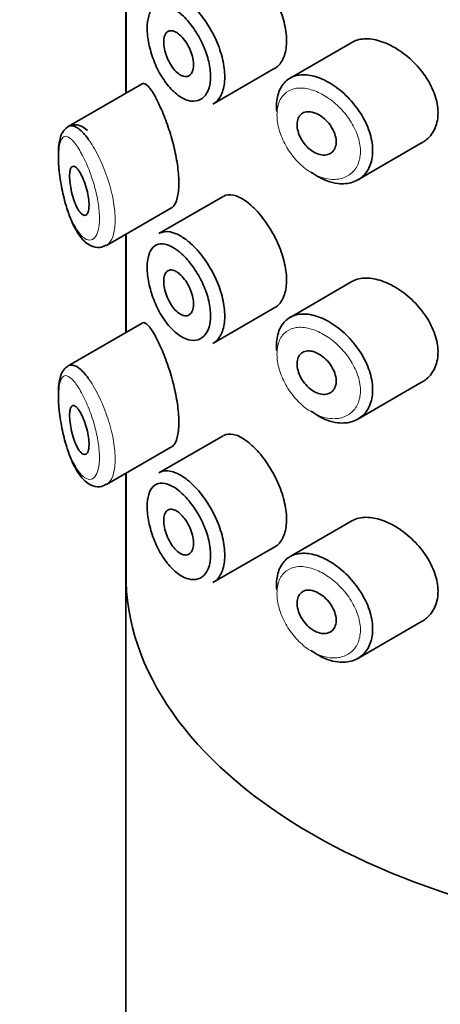
# Model space of a CAD drawing. Units: millimetres. Extents: x 0 to 2426, y 0 to 2764.
# Drawn here: x 434 to 442, y 974 to 995 of the extents above; entities that cross this region are included whole.
import ezdxf
from ezdxf import colors
from ezdxf.entities.mleader import LeaderData, LeaderLine
from ezdxf.math import Vec2, Vec3

# ---------------------------------------------------------------- set-up
doc = ezdxf.new("R2010")
doc.units = ezdxf.units.MM
doc.layers.add('DV5_Défaut', color=7, linetype='Continuous')
doc.layers.add('Défaut', color=7, linetype='Continuous')

# ---------------------------------------------------------------- blocks, each defined once
blk = doc.blocks.new('_DOT')
at = {"color": 0}
blk.add_line((0, 0), (-1, 0), dxfattribs=at)
at = {"color": 0, "const_width": 0.333}
blk.add_lwpolyline([(-0.1665, 0, 1), (0.1665, 0, 1)], format="xyb", close=True, dxfattribs=at)
blk = doc.blocks.new('SE4')
at = {"layer": 'DV5_Défaut', "color": 7, "linetype": 'Continuous', "lineweight": 35}
for p, q in [((435.977, 995.035), (435.977, 993.023)), ((435.98, 993.024), (435.98, 995.036)), ((435.98, 995.036), (435.98, 993.024)), ((440.609, 994.064), (439.34, 993.331)), ((437.761, 992.799), (439.031, 993.532)), ((436.31, 993.215), (434.79, 992.338)), ((440.731, 991.248), (442.052, 992.01)), ((437.973, 990.909), (436.653, 990.147)), ((435.579, 989.906), (436.914, 990.677)), ((435.977, 990.136), (435.977, 988.124)), ((435.98, 988.125), (435.98, 990.137)), ((435.98, 990.137), (435.98, 988.125)), ((440.609, 989.165), (439.34, 988.432)), ((437.761, 987.9), (439.031, 988.633)), ((436.31, 988.316), (434.79, 987.439)), ((440.731, 986.349), (442.052, 987.111)), ((437.973, 986.01), (436.653, 985.248)), ((435.579, 985.007), (436.914, 985.778)), ((435.977, 985.237), (435.977, 892.124)), ((435.98, 983.008), (435.98, 985.238)), ((435.98, 985.238), (435.98, 983.008)), ((440.609, 984.266), (439.34, 983.533)), ((437.761, 983.001), (439.031, 983.734)), ((440.731, 981.45), (442.052, 982.212))]:
    blk.add_line(p, q, dxfattribs=at)
blk.add_ellipse((448.977, 983.163), major_axis=(-13, 0), ratio=0.57735, start_param=0.020716, end_param=1.55008, dxfattribs=at)
blk.add_ellipse((448.977, 983.163), major_axis=(-13, 0), ratio=0.57735, start_param=0.020716, end_param=1.55008, dxfattribs=at)
for points, knots in [([(439.029, 993.531), (439.053, 993.545), (439.076, 993.562), (439.097, 993.582), (439.153, 993.634), (439.197, 993.708), (439.227, 993.797), (439.256, 993.886), (439.271, 993.992), (439.269, 994.107), (439.268, 994.222), (439.251, 994.348), (439.219, 994.476), (439.187, 994.604), (439.14, 994.737), (439.083, 994.864), (439.025, 994.991), (438.955, 995.116), (438.88, 995.228), (438.805, 995.341), (438.722, 995.445), (438.64, 995.531), (438.586, 995.587), (438.533, 995.636), (438.48, 995.678)], [0, 0, 0, 0, 0.053378, 0.053378, 0.053378, 0.196068, 0.196068, 0.196068, 0.338674, 0.338674, 0.338674, 0.481354, 0.481354, 0.481354, 0.624034, 0.624034, 0.624034, 0.766636, 0.766636, 0.766636, 0.90931, 0.90931, 0.90931, 1, 1, 1, 1]), ([(437.048, 994.691), (436.991, 994.736), (436.933, 994.772), (436.879, 994.797), (436.809, 994.828), (436.743, 994.842), (436.684, 994.837), (436.628, 994.832), (436.577, 994.809), (436.537, 994.769), (436.496, 994.729), (436.465, 994.672), (436.444, 994.602), (436.423, 994.531), (436.412, 994.445), (436.412, 994.35), (436.412, 994.254), (436.424, 994.147), (436.447, 994.037), (436.469, 993.926), (436.504, 993.809), (436.547, 993.697), (436.59, 993.584), (436.644, 993.473), (436.704, 993.373), (436.764, 993.274), (436.832, 993.183), (436.902, 993.108), (436.973, 993.033), (437.048, 992.972), (437.121, 992.93), (437.167, 992.904), (437.213, 992.885), (437.257, 992.873), (437.326, 992.855), (437.394, 992.855), (437.454, 992.874), (437.513, 992.893), (437.565, 992.931), (437.606, 992.985), (437.647, 993.039), (437.678, 993.11), (437.695, 993.192), (437.712, 993.274), (437.716, 993.37), (437.706, 993.471), (437.697, 993.573), (437.674, 993.682), (437.64, 993.791), (437.606, 993.9), (437.559, 994.012), (437.504, 994.116), (437.449, 994.222), (437.384, 994.324), (437.316, 994.414), (437.246, 994.504), (437.172, 994.585), (437.098, 994.65), (437.081, 994.664), (437.065, 994.678), (437.048, 994.691)], [0, 0, 0, 0, 0.042565, 0.042565, 0.042565, 0.097393, 0.097393, 0.097393, 0.150242, 0.150242, 0.150242, 0.202465, 0.202465, 0.202465, 0.25461, 0.25461, 0.25461, 0.307649, 0.307649, 0.307649, 0.361815, 0.361815, 0.361815, 0.416544, 0.416544, 0.416544, 0.471245, 0.471245, 0.471245, 0.526056, 0.526056, 0.526056, 0.559633, 0.559633, 0.559633, 0.613191, 0.613191, 0.613191, 0.666487, 0.666487, 0.666487, 0.719576, 0.719576, 0.719576, 0.772566, 0.772566, 0.772566, 0.825637, 0.825637, 0.825637, 0.879042, 0.879042, 0.879042, 0.933072, 0.933072, 0.933072, 0.987814, 0.987814, 0.987814, 1, 1, 1, 1]), ([(437.21, 994.923), (437.23, 994.908), (437.25, 994.892), (437.27, 994.875), (437.359, 994.8), (437.448, 994.706), (437.531, 994.599), (437.613, 994.494), (437.69, 994.374), (437.756, 994.25), (437.822, 994.126), (437.877, 993.994), (437.918, 993.865), (437.959, 993.736), (437.986, 993.606), (437.997, 993.486), (438.008, 993.365), (438.003, 993.251), (437.983, 993.153), (437.963, 993.055), (437.927, 992.97), (437.878, 992.905), (437.845, 992.86), (437.805, 992.824), (437.76, 992.798)], [0, 0, 0, 0, 0.032589, 0.032589, 0.032589, 0.179265, 0.179265, 0.179265, 0.324649, 0.324649, 0.324649, 0.469062, 0.469062, 0.469062, 0.613103, 0.613103, 0.613103, 0.757082, 0.757082, 0.757082, 0.901046, 0.901046, 0.901046, 1, 1, 1, 1]), ([(437.051, 994.24), (437.085, 994.214), (437.12, 994.18), (437.153, 994.141), (437.186, 994.101), (437.218, 994.055), (437.245, 994.006), (437.273, 993.957), (437.297, 993.905), (437.316, 993.852), (437.334, 993.8), (437.348, 993.747), (437.355, 993.697), (437.363, 993.647), (437.365, 993.599), (437.361, 993.557), (437.356, 993.514), (437.346, 993.477), (437.33, 993.447), (437.315, 993.418), (437.294, 993.395), (437.269, 993.381), (437.244, 993.367), (437.215, 993.361), (437.183, 993.365), (437.152, 993.368), (437.118, 993.381), (437.084, 993.402), (437.049, 993.422), (437.014, 993.452), (436.981, 993.488), (436.948, 993.524), (436.916, 993.568), (436.887, 993.615), (436.859, 993.662), (436.833, 993.715), (436.813, 993.768), (436.792, 993.821), (436.776, 993.875), (436.766, 993.928), (436.755, 993.979), (436.75, 994.029), (436.751, 994.075), (436.752, 994.119), (436.758, 994.16), (436.769, 994.193), (436.78, 994.226), (436.797, 994.253), (436.817, 994.272), (436.838, 994.29), (436.863, 994.301), (436.892, 994.302), (436.92, 994.304), (436.952, 994.296), (436.985, 994.281), (437.007, 994.271), (437.029, 994.257), (437.051, 994.24)], [0, 0, 0, 0, 0.054135, 0.054135, 0.054135, 0.10829, 0.10829, 0.10829, 0.162155, 0.162155, 0.162155, 0.21566, 0.21566, 0.21566, 0.26894, 0.26894, 0.26894, 0.322132, 0.322132, 0.322132, 0.375363, 0.375363, 0.375363, 0.428763, 0.428763, 0.428763, 0.482472, 0.482472, 0.482472, 0.536578, 0.536578, 0.536578, 0.591006, 0.591006, 0.591006, 0.645443, 0.645443, 0.645443, 0.699447, 0.699447, 0.699447, 0.752756, 0.752756, 0.752756, 0.805545, 0.805545, 0.805545, 0.858337, 0.858337, 0.858337, 0.911642, 0.911642, 0.911642, 0.965627, 0.965627, 0.965627, 1, 1, 1, 1]), ([(441.308, 994.045), (441.194, 994.093), (441.08, 994.123), (440.975, 994.133), (440.87, 994.142), (440.771, 994.131), (440.686, 994.1), (440.659, 994.09), (440.633, 994.078), (440.608, 994.063)], [0, 0, 0, 0, 0.4309738, 0.4309738, 0.4309738, 0.8621934, 0.8621934, 0.8621934, 1, 1, 1, 1]), ([(442.053, 992.011), (442.084, 992.029), (442.113, 992.049), (442.14, 992.072), (442.216, 992.135), (442.278, 992.219), (442.318, 992.316), (442.357, 992.41), (442.376, 992.519), (442.374, 992.634), (442.373, 992.746), (442.351, 992.865), (442.31, 992.983), (442.27, 993.102), (442.211, 993.221), (442.138, 993.334), (442.063, 993.449), (441.973, 993.559), (441.874, 993.657), (441.772, 993.757), (441.66, 993.847), (441.546, 993.92), (441.467, 993.969), (441.387, 994.012), (441.308, 994.045)], [0, 0, 0, 0, 0.051343, 0.051343, 0.051343, 0.196841, 0.196841, 0.196841, 0.338475, 0.338475, 0.338475, 0.476625, 0.476625, 0.476625, 0.614744, 0.614744, 0.614744, 0.756149, 0.756149, 0.756149, 0.901352, 0.901352, 0.901352, 1, 1, 1, 1]), ([(439.068, 992.648), (439.064, 992.695), (439.063, 992.741), (439.064, 992.784), (439.068, 992.897), (439.089, 993), (439.127, 993.087), (439.165, 993.173), (439.221, 993.246), (439.289, 993.298), (439.358, 993.35), (439.441, 993.383), (439.533, 993.395), (439.626, 993.407), (439.729, 993.398), (439.836, 993.37), (439.89, 993.356), (439.945, 993.336), (440.001, 993.312)], [0, 0, 0, 0, 0.079983, 0.079983, 0.079983, 0.284274, 0.284274, 0.284274, 0.488523, 0.488523, 0.488523, 0.692703, 0.692703, 0.692703, 0.897057, 0.897057, 0.897057, 1, 1, 1, 1]), ([(436.58, 992.948), (436.526, 993.046), (436.475, 993.122), (436.43, 993.168), (436.386, 993.214), (436.347, 993.233), (436.316, 993.218), (436.314, 993.217), (436.313, 993.217), (436.312, 993.216)], [0, 0, 0, 0, 0.489383, 0.489383, 0.489383, 0.97962, 0.97962, 0.97962, 1, 1, 1, 1]), ([(440.001, 993.312), (440.055, 993.288), (440.11, 993.259), (440.165, 993.227), (440.275, 993.16), (440.385, 993.075), (440.486, 992.979), (440.587, 992.881), (440.681, 992.769), (440.76, 992.651), (440.839, 992.533), (440.905, 992.406), (440.951, 992.281), (440.996, 992.157), (441.024, 992.032), (441.032, 991.914), (441.04, 991.799), (441.028, 991.689), (440.998, 991.593), (440.968, 991.497), (440.92, 991.413), (440.857, 991.346), (440.793, 991.279), (440.713, 991.229), (440.623, 991.2), (440.532, 991.17), (440.429, 991.161), (440.322, 991.174), (440.251, 991.182), (440.178, 991.2), (440.105, 991.227), (439.994, 991.267), (439.881, 991.33), (439.776, 991.409)], [0, 0, 0, 0, 0.048444, 0.048444, 0.048444, 0.147877, 0.147877, 0.147877, 0.24809, 0.24809, 0.24809, 0.348085, 0.348085, 0.348085, 0.446558, 0.446558, 0.446558, 0.543254, 0.543254, 0.543254, 0.639412, 0.639412, 0.639412, 0.736673, 0.736673, 0.736673, 0.835732, 0.835732, 0.835732, 0.900881, 0.900881, 0.900881, 1, 1, 1, 1]), ([(436.908, 990.674), (436.929, 990.686), (436.949, 990.704), (436.967, 990.73), (437, 990.778), (437.027, 990.851), (437.043, 990.943), (437.058, 991.029), (437.064, 991.134), (437.06, 991.248), (437.057, 991.359), (437.044, 991.483), (437.024, 991.608), (437.004, 991.734), (436.976, 991.865), (436.943, 991.992), (436.909, 992.124), (436.869, 992.254), (436.827, 992.374), (436.782, 992.502), (436.734, 992.622), (436.688, 992.726), (436.651, 992.809), (436.614, 992.884), (436.58, 992.948)], [0, 0, 0, 0, 0.075635, 0.075635, 0.075635, 0.218685, 0.218685, 0.218685, 0.35145, 0.35145, 0.35145, 0.479918, 0.479918, 0.479918, 0.608987, 0.608987, 0.608987, 0.743076, 0.743076, 0.743076, 0.886568, 0.886568, 0.886568, 1, 1, 1, 1]), ([(439.879, 992.607), (439.925, 992.588), (439.971, 992.559), (440.014, 992.525), (440.057, 992.492), (440.098, 992.451), (440.134, 992.407), (440.17, 992.362), (440.202, 992.314), (440.226, 992.264), (440.25, 992.215), (440.268, 992.164), (440.277, 992.115), (440.287, 992.067), (440.289, 992.019), (440.283, 991.976), (440.278, 991.934), (440.264, 991.895), (440.244, 991.863), (440.224, 991.831), (440.197, 991.805), (440.165, 991.787), (440.132, 991.768), (440.094, 991.757), (440.053, 991.755), (440.012, 991.753), (439.967, 991.76), (439.922, 991.774), (439.877, 991.789), (439.83, 991.813), (439.787, 991.843), (439.743, 991.873), (439.7, 991.911), (439.663, 991.954), (439.626, 991.996), (439.592, 992.043), (439.565, 992.092), (439.539, 992.141), (439.517, 992.192), (439.504, 992.242), (439.49, 992.292), (439.483, 992.341), (439.484, 992.387), (439.485, 992.432), (439.493, 992.474), (439.508, 992.509), (439.523, 992.545), (439.545, 992.575), (439.573, 992.597), (439.601, 992.619), (439.635, 992.634), (439.672, 992.641), (439.71, 992.647), (439.752, 992.645), (439.796, 992.636), (439.823, 992.629), (439.851, 992.62), (439.879, 992.607)], [0, 0, 0, 0, 0.05445, 0.05445, 0.05445, 0.108906, 0.108906, 0.108906, 0.16325, 0.16325, 0.16325, 0.217041, 0.217041, 0.217041, 0.270141, 0.270141, 0.270141, 0.322866, 0.322866, 0.322866, 0.375778, 0.375778, 0.375778, 0.429304, 0.429304, 0.429304, 0.483472, 0.483472, 0.483472, 0.537947, 0.537947, 0.537947, 0.592305, 0.592305, 0.592305, 0.646293, 0.646293, 0.646293, 0.699896, 0.699896, 0.699896, 0.753228, 0.753228, 0.753228, 0.806432, 0.806432, 0.806432, 0.859636, 0.859636, 0.859636, 0.912968, 0.912968, 0.912968, 0.966568, 0.966568, 0.966568, 1, 1, 1, 1]), ([(435.187, 992.26), (435.129, 992.311), (435.047, 992.375), (434.848, 992.381), (434.714, 992.29), (434.635, 992.149), (434.592, 991.952), (434.587, 991.637), (434.609, 991.351), (434.636, 991.221), (434.636, 991.22)], [0, 0, 0, 0, 0.162369, 0.26359, 0.370113, 0.469744, 0.624114, 0.808343, 0.998813, 1, 1, 1, 1]), ([(434.794, 992.339), (434.812, 992.35), (434.832, 992.356), (434.853, 992.356), (434.899, 992.358), (434.952, 992.337), (435.009, 992.294), (435.07, 992.248), (435.137, 992.177), (435.204, 992.084)], [0, 0, 0, 0, 0.178106, 0.178106, 0.178106, 0.571573, 0.571573, 0.571573, 1, 1, 1, 1]), ([(435.013, 991.431), (435.037, 991.396), (435.061, 991.352), (435.084, 991.302), (435.107, 991.252), (435.13, 991.194), (435.149, 991.134), (435.168, 991.077), (435.184, 991.015), (435.196, 990.955), (435.207, 990.9), (435.214, 990.845), (435.218, 990.795), (435.221, 990.747), (435.221, 990.703), (435.217, 990.666), (435.213, 990.629), (435.205, 990.598), (435.195, 990.575), (435.184, 990.552), (435.171, 990.536), (435.155, 990.528), (435.139, 990.519), (435.12, 990.52), (435.101, 990.529), (435.08, 990.538), (435.058, 990.557), (435.035, 990.585), (435.012, 990.614), (434.988, 990.652), (434.965, 990.698), (434.942, 990.745), (434.92, 990.801), (434.901, 990.861), (434.882, 990.919), (434.865, 990.983), (434.852, 991.046), (434.84, 991.105), (434.832, 991.164), (434.827, 991.219), (434.822, 991.269), (434.821, 991.316), (434.822, 991.357), (434.824, 991.395), (434.829, 991.429), (434.836, 991.455), (434.843, 991.481), (434.853, 991.5), (434.865, 991.512), (434.878, 991.525), (434.893, 991.529), (434.91, 991.526), (434.928, 991.522), (434.948, 991.508), (434.97, 991.486), (434.984, 991.471), (434.998, 991.453), (435.013, 991.431)], [0, 0, 0, 0, 0.059515, 0.059515, 0.059515, 0.119219, 0.119219, 0.119219, 0.175762, 0.175762, 0.175762, 0.227805, 0.227805, 0.227805, 0.27664, 0.27664, 0.27664, 0.324401, 0.324401, 0.324401, 0.373178, 0.373178, 0.373178, 0.424681, 0.424681, 0.424681, 0.479997, 0.479997, 0.479997, 0.539117, 0.539117, 0.539117, 0.600288, 0.600288, 0.600288, 0.659949, 0.659949, 0.659949, 0.714588, 0.714588, 0.714588, 0.763723, 0.763723, 0.763723, 0.8101, 0.8101, 0.8101, 0.857244, 0.857244, 0.857244, 0.907879, 0.907879, 0.907879, 0.963344, 0.963344, 0.963344, 1, 1, 1, 1]), ([(434.636, 991.22), (434.663, 991.074), (434.715, 990.808), (434.855, 990.389), (435.029, 990.078), (435.216, 989.898), (435.429, 989.84), (435.527, 989.889), (435.574, 989.913)], [0, 0, 0, 0, 0.175333, 0.372907, 0.602429, 0.780905, 0.910566, 1, 1, 1, 1]), ([(438.48, 990.779), (438.395, 990.846), (438.311, 990.894), (438.234, 990.92), (438.158, 990.946), (438.087, 990.951), (438.026, 990.932), (438.008, 990.927), (437.991, 990.919), (437.975, 990.91)], [0, 0, 0, 0, 0.435773, 0.435773, 0.435773, 0.871407, 0.871407, 0.871407, 1, 1, 1, 1]), ([(439.029, 988.632), (439.053, 988.646), (439.076, 988.663), (439.097, 988.683), (439.153, 988.735), (439.197, 988.809), (439.227, 988.898), (439.256, 988.987), (439.271, 989.093), (439.269, 989.208), (439.268, 989.323), (439.251, 989.449), (439.219, 989.577), (439.187, 989.705), (439.14, 989.838), (439.083, 989.965), (439.025, 990.092), (438.955, 990.217), (438.88, 990.329), (438.805, 990.442), (438.722, 990.546), (438.64, 990.632), (438.586, 990.688), (438.533, 990.737), (438.48, 990.779)], [0, 0, 0, 0, 0.053378, 0.053378, 0.053378, 0.196068, 0.196068, 0.196068, 0.338674, 0.338674, 0.338674, 0.481354, 0.481354, 0.481354, 0.624034, 0.624034, 0.624034, 0.766636, 0.766636, 0.766636, 0.90931, 0.90931, 0.90931, 1, 1, 1, 1]), ([(436.654, 990.147), (436.689, 990.168), (436.729, 990.181), (436.771, 990.186), (436.842, 990.194), (436.922, 990.179), (437.006, 990.144), (437.072, 990.117), (437.141, 990.076), (437.21, 990.024)], [0, 0, 0, 0, 0.252354, 0.252354, 0.252354, 0.672259, 0.672259, 0.672259, 1, 1, 1, 1]), ([(437.21, 990.024), (437.23, 990.009), (437.25, 989.993), (437.27, 989.976), (437.359, 989.901), (437.448, 989.807), (437.531, 989.7), (437.613, 989.595), (437.69, 989.475), (437.756, 989.351), (437.822, 989.227), (437.877, 989.095), (437.918, 988.966), (437.959, 988.837), (437.986, 988.707), (437.997, 988.587), (438.008, 988.466), (438.003, 988.352), (437.983, 988.254), (437.963, 988.156), (437.927, 988.071), (437.878, 988.006), (437.845, 987.961), (437.805, 987.925), (437.76, 987.899)], [0, 0, 0, 0, 0.032589, 0.032589, 0.032589, 0.179265, 0.179265, 0.179265, 0.324649, 0.324649, 0.324649, 0.469062, 0.469062, 0.469062, 0.613103, 0.613103, 0.613103, 0.757082, 0.757082, 0.757082, 0.901046, 0.901046, 0.901046, 1, 1, 1, 1]), ([(437.048, 989.792), (436.991, 989.837), (436.933, 989.873), (436.879, 989.898), (436.809, 989.929), (436.743, 989.943), (436.684, 989.938), (436.628, 989.933), (436.577, 989.91), (436.537, 989.87), (436.496, 989.83), (436.465, 989.773), (436.444, 989.703), (436.423, 989.632), (436.412, 989.546), (436.412, 989.451), (436.412, 989.355), (436.424, 989.248), (436.447, 989.138), (436.469, 989.027), (436.504, 988.91), (436.547, 988.798), (436.59, 988.685), (436.644, 988.574), (436.704, 988.474), (436.764, 988.375), (436.832, 988.284), (436.902, 988.209), (436.973, 988.134), (437.048, 988.073), (437.121, 988.031), (437.167, 988.005), (437.213, 987.986), (437.257, 987.974), (437.326, 987.956), (437.394, 987.956), (437.454, 987.975), (437.513, 987.994), (437.565, 988.032), (437.606, 988.086), (437.647, 988.14), (437.678, 988.211), (437.695, 988.293), (437.712, 988.375), (437.716, 988.471), (437.706, 988.572), (437.697, 988.674), (437.674, 988.783), (437.64, 988.892), (437.606, 989.001), (437.559, 989.113), (437.504, 989.217), (437.449, 989.323), (437.384, 989.425), (437.316, 989.515), (437.246, 989.605), (437.172, 989.686), (437.098, 989.751), (437.081, 989.765), (437.065, 989.779), (437.048, 989.792)], [0, 0, 0, 0, 0.042565, 0.042565, 0.042565, 0.097393, 0.097393, 0.097393, 0.150242, 0.150242, 0.150242, 0.202465, 0.202465, 0.202465, 0.25461, 0.25461, 0.25461, 0.307649, 0.307649, 0.307649, 0.361815, 0.361815, 0.361815, 0.416544, 0.416544, 0.416544, 0.471245, 0.471245, 0.471245, 0.526056, 0.526056, 0.526056, 0.559633, 0.559633, 0.559633, 0.613191, 0.613191, 0.613191, 0.666487, 0.666487, 0.666487, 0.719576, 0.719576, 0.719576, 0.772566, 0.772566, 0.772566, 0.825637, 0.825637, 0.825637, 0.879042, 0.879042, 0.879042, 0.933072, 0.933072, 0.933072, 0.987814, 0.987814, 0.987814, 1, 1, 1, 1]), ([(437.051, 989.341), (437.085, 989.315), (437.12, 989.281), (437.153, 989.242), (437.186, 989.202), (437.218, 989.156), (437.245, 989.107), (437.273, 989.058), (437.297, 989.006), (437.316, 988.953), (437.334, 988.901), (437.348, 988.848), (437.355, 988.798), (437.363, 988.748), (437.365, 988.7), (437.361, 988.658), (437.356, 988.616), (437.346, 988.578), (437.33, 988.548), (437.315, 988.519), (437.294, 988.496), (437.269, 988.482), (437.244, 988.468), (437.215, 988.462), (437.183, 988.466), (437.152, 988.469), (437.118, 988.482), (437.084, 988.503), (437.049, 988.523), (437.014, 988.553), (436.981, 988.589), (436.948, 988.625), (436.916, 988.669), (436.887, 988.716), (436.859, 988.763), (436.833, 988.816), (436.813, 988.869), (436.792, 988.922), (436.776, 988.976), (436.766, 989.029), (436.755, 989.08), (436.75, 989.13), (436.751, 989.176), (436.752, 989.22), (436.758, 989.261), (436.769, 989.294), (436.78, 989.327), (436.797, 989.354), (436.817, 989.373), (436.838, 989.391), (436.863, 989.402), (436.892, 989.403), (436.92, 989.405), (436.952, 989.397), (436.985, 989.382), (437.007, 989.372), (437.029, 989.358), (437.051, 989.341)], [0, 0, 0, 0, 0.054135, 0.054135, 0.054135, 0.10829, 0.10829, 0.10829, 0.162155, 0.162155, 0.162155, 0.21566, 0.21566, 0.21566, 0.26894, 0.26894, 0.26894, 0.322132, 0.322132, 0.322132, 0.375363, 0.375363, 0.375363, 0.428763, 0.428763, 0.428763, 0.482472, 0.482472, 0.482472, 0.536578, 0.536578, 0.536578, 0.591006, 0.591006, 0.591006, 0.645443, 0.645443, 0.645443, 0.699447, 0.699447, 0.699447, 0.752756, 0.752756, 0.752756, 0.805545, 0.805545, 0.805545, 0.858337, 0.858337, 0.858337, 0.911642, 0.911642, 0.911642, 0.965627, 0.965627, 0.965627, 1, 1, 1, 1]), ([(441.308, 989.146), (441.194, 989.194), (441.08, 989.224), (440.975, 989.234), (440.87, 989.243), (440.771, 989.232), (440.686, 989.201), (440.659, 989.191), (440.633, 989.179), (440.608, 989.164)], [0, 0, 0, 0, 0.4309738, 0.4309738, 0.4309738, 0.8621934, 0.8621934, 0.8621934, 1, 1, 1, 1]), ([(442.053, 987.112), (442.084, 987.13), (442.113, 987.15), (442.14, 987.173), (442.216, 987.236), (442.278, 987.32), (442.318, 987.417), (442.357, 987.511), (442.376, 987.62), (442.374, 987.735), (442.373, 987.847), (442.351, 987.966), (442.31, 988.085), (442.27, 988.203), (442.211, 988.322), (442.138, 988.435), (442.063, 988.55), (441.973, 988.66), (441.874, 988.758), (441.772, 988.858), (441.66, 988.948), (441.546, 989.021), (441.467, 989.07), (441.387, 989.113), (441.308, 989.146)], [0, 0, 0, 0, 0.051343, 0.051343, 0.051343, 0.196841, 0.196841, 0.196841, 0.338475, 0.338475, 0.338475, 0.476625, 0.476625, 0.476625, 0.614744, 0.614744, 0.614744, 0.756149, 0.756149, 0.756149, 0.901352, 0.901352, 0.901352, 1, 1, 1, 1]), ([(439.068, 987.749), (439.064, 987.796), (439.063, 987.842), (439.064, 987.886), (439.068, 987.998), (439.089, 988.101), (439.127, 988.188), (439.165, 988.274), (439.221, 988.347), (439.289, 988.399), (439.358, 988.451), (439.441, 988.484), (439.533, 988.496), (439.626, 988.508), (439.729, 988.5), (439.836, 988.471), (439.89, 988.457), (439.945, 988.437), (440.001, 988.413)], [0, 0, 0, 0, 0.079983, 0.079983, 0.079983, 0.284274, 0.284274, 0.284274, 0.488523, 0.488523, 0.488523, 0.692703, 0.692703, 0.692703, 0.897057, 0.897057, 0.897057, 1, 1, 1, 1]), ([(440.001, 988.413), (440.055, 988.389), (440.11, 988.36), (440.165, 988.328), (440.275, 988.261), (440.385, 988.176), (440.486, 988.08), (440.587, 987.982), (440.681, 987.87), (440.76, 987.752), (440.839, 987.634), (440.905, 987.507), (440.951, 987.382), (440.996, 987.258), (441.024, 987.133), (441.032, 987.015), (441.04, 986.9), (441.028, 986.79), (440.998, 986.694), (440.968, 986.598), (440.92, 986.514), (440.857, 986.447), (440.793, 986.38), (440.713, 986.33), (440.623, 986.301), (440.532, 986.271), (440.429, 986.262), (440.322, 986.275), (440.251, 986.283), (440.178, 986.301), (440.105, 986.328), (439.994, 986.369), (439.881, 986.431), (439.776, 986.51)], [0, 0, 0, 0, 0.048444, 0.048444, 0.048444, 0.147877, 0.147877, 0.147877, 0.24809, 0.24809, 0.24809, 0.348085, 0.348085, 0.348085, 0.446558, 0.446558, 0.446558, 0.543254, 0.543254, 0.543254, 0.639412, 0.639412, 0.639412, 0.736673, 0.736673, 0.736673, 0.835732, 0.835732, 0.835732, 0.900881, 0.900881, 0.900881, 1, 1, 1, 1]), ([(436.58, 988.049), (436.526, 988.147), (436.475, 988.223), (436.43, 988.269), (436.386, 988.315), (436.347, 988.334), (436.316, 988.319), (436.314, 988.318), (436.313, 988.318), (436.312, 988.317)], [0, 0, 0, 0, 0.489383, 0.489383, 0.489383, 0.97962, 0.97962, 0.97962, 1, 1, 1, 1]), ([(436.908, 985.775), (436.929, 985.787), (436.949, 985.805), (436.967, 985.831), (437, 985.879), (437.027, 985.952), (437.043, 986.044), (437.058, 986.13), (437.064, 986.235), (437.06, 986.349), (437.057, 986.46), (437.044, 986.584), (437.024, 986.709), (437.004, 986.835), (436.976, 986.966), (436.943, 987.093), (436.909, 987.225), (436.869, 987.355), (436.827, 987.475), (436.782, 987.603), (436.734, 987.723), (436.688, 987.828), (436.651, 987.91), (436.614, 987.985), (436.58, 988.049)], [0, 0, 0, 0, 0.075635, 0.075635, 0.075635, 0.218685, 0.218685, 0.218685, 0.35145, 0.35145, 0.35145, 0.479918, 0.479918, 0.479918, 0.608987, 0.608987, 0.608987, 0.743076, 0.743076, 0.743076, 0.886568, 0.886568, 0.886568, 1, 1, 1, 1]), ([(439.879, 987.708), (439.925, 987.689), (439.971, 987.66), (440.014, 987.626), (440.057, 987.593), (440.098, 987.552), (440.134, 987.508), (440.17, 987.463), (440.202, 987.415), (440.226, 987.365), (440.25, 987.316), (440.268, 987.265), (440.277, 987.216), (440.287, 987.168), (440.289, 987.12), (440.283, 987.077), (440.278, 987.035), (440.264, 986.996), (440.244, 986.964), (440.224, 986.932), (440.197, 986.906), (440.165, 986.888), (440.132, 986.869), (440.094, 986.859), (440.053, 986.856), (440.012, 986.854), (439.967, 986.861), (439.922, 986.876), (439.877, 986.89), (439.83, 986.914), (439.787, 986.944), (439.743, 986.974), (439.7, 987.012), (439.663, 987.055), (439.626, 987.097), (439.592, 987.144), (439.565, 987.193), (439.539, 987.242), (439.517, 987.293), (439.504, 987.343), (439.49, 987.393), (439.483, 987.442), (439.484, 987.488), (439.485, 987.533), (439.493, 987.575), (439.508, 987.61), (439.523, 987.646), (439.545, 987.676), (439.573, 987.698), (439.601, 987.72), (439.635, 987.735), (439.672, 987.742), (439.71, 987.748), (439.752, 987.746), (439.796, 987.737), (439.823, 987.73), (439.851, 987.721), (439.879, 987.708)], [0, 0, 0, 0, 0.05445, 0.05445, 0.05445, 0.108906, 0.108906, 0.108906, 0.16325, 0.16325, 0.16325, 0.217041, 0.217041, 0.217041, 0.270141, 0.270141, 0.270141, 0.322866, 0.322866, 0.322866, 0.375778, 0.375778, 0.375778, 0.429304, 0.429304, 0.429304, 0.483472, 0.483472, 0.483472, 0.537947, 0.537947, 0.537947, 0.592305, 0.592305, 0.592305, 0.646293, 0.646293, 0.646293, 0.699896, 0.699896, 0.699896, 0.753228, 0.753228, 0.753228, 0.806432, 0.806432, 0.806432, 0.859636, 0.859636, 0.859636, 0.912968, 0.912968, 0.912968, 0.966568, 0.966568, 0.966568, 1, 1, 1, 1]), ([(434.795, 987.441), (434.768, 987.425), (434.705, 987.374), (434.635, 987.25), (434.592, 987.053), (434.587, 986.738), (434.609, 986.452), (434.636, 986.322), (434.636, 986.321)], [0, 0, 0, 0, 0.089876, 0.233833, 0.456882, 0.723075, 0.998285, 1, 1, 1, 1]), ([(434.794, 987.44), (434.812, 987.451), (434.832, 987.457), (434.853, 987.457), (434.899, 987.459), (434.952, 987.438), (435.009, 987.395), (435.07, 987.349), (435.137, 987.278), (435.204, 987.186)], [0, 0, 0, 0, 0.178106, 0.178106, 0.178106, 0.571573, 0.571573, 0.571573, 1, 1, 1, 1]), ([(435.013, 986.532), (435.037, 986.497), (435.061, 986.453), (435.084, 986.403), (435.107, 986.353), (435.13, 986.295), (435.149, 986.235), (435.168, 986.178), (435.184, 986.116), (435.196, 986.056), (435.207, 986.001), (435.214, 985.946), (435.218, 985.896), (435.221, 985.848), (435.221, 985.804), (435.217, 985.767), (435.213, 985.73), (435.205, 985.7), (435.195, 985.676), (435.184, 985.653), (435.171, 985.637), (435.155, 985.629), (435.139, 985.62), (435.12, 985.621), (435.101, 985.63), (435.08, 985.639), (435.058, 985.658), (435.035, 985.686), (435.012, 985.715), (434.988, 985.754), (434.965, 985.799), (434.942, 985.846), (434.92, 985.902), (434.901, 985.962), (434.882, 986.02), (434.865, 986.084), (434.852, 986.147), (434.84, 986.206), (434.832, 986.265), (434.827, 986.32), (434.822, 986.37), (434.821, 986.417), (434.822, 986.458), (434.824, 986.496), (434.829, 986.53), (434.836, 986.556), (434.843, 986.582), (434.853, 986.601), (434.865, 986.613), (434.878, 986.626), (434.893, 986.63), (434.91, 986.627), (434.928, 986.623), (434.948, 986.609), (434.97, 986.587), (434.984, 986.572), (434.998, 986.554), (435.013, 986.532)], [0, 0, 0, 0, 0.059515, 0.059515, 0.059515, 0.119219, 0.119219, 0.119219, 0.175762, 0.175762, 0.175762, 0.227805, 0.227805, 0.227805, 0.27664, 0.27664, 0.27664, 0.324401, 0.324401, 0.324401, 0.373178, 0.373178, 0.373178, 0.424681, 0.424681, 0.424681, 0.479997, 0.479997, 0.479997, 0.539117, 0.539117, 0.539117, 0.600288, 0.600288, 0.600288, 0.659949, 0.659949, 0.659949, 0.714588, 0.714588, 0.714588, 0.763723, 0.763723, 0.763723, 0.8101, 0.8101, 0.8101, 0.857244, 0.857244, 0.857244, 0.907879, 0.907879, 0.907879, 0.963344, 0.963344, 0.963344, 1, 1, 1, 1]), ([(434.636, 986.321), (434.663, 986.175), (434.715, 985.909), (434.855, 985.49), (435.029, 985.179), (435.216, 984.999), (435.429, 984.941), (435.527, 984.99), (435.574, 985.014)], [0, 0, 0, 0, 0.175333, 0.372907, 0.602429, 0.780905, 0.910566, 1, 1, 1, 1]), ([(438.48, 985.88), (438.395, 985.947), (438.311, 985.995), (438.234, 986.021), (438.158, 986.047), (438.087, 986.052), (438.026, 986.033), (438.008, 986.028), (437.991, 986.02), (437.975, 986.011)], [0, 0, 0, 0, 0.435773, 0.435773, 0.435773, 0.871407, 0.871407, 0.871407, 1, 1, 1, 1]), ([(439.029, 983.733), (439.053, 983.747), (439.076, 983.764), (439.097, 983.784), (439.153, 983.836), (439.197, 983.91), (439.227, 983.999), (439.256, 984.088), (439.271, 984.194), (439.269, 984.309), (439.268, 984.424), (439.251, 984.55), (439.219, 984.678), (439.187, 984.806), (439.14, 984.939), (439.083, 985.066), (439.025, 985.193), (438.955, 985.318), (438.88, 985.43), (438.805, 985.543), (438.722, 985.647), (438.64, 985.733), (438.586, 985.789), (438.533, 985.838), (438.48, 985.88)], [0, 0, 0, 0, 0.053378, 0.053378, 0.053378, 0.196068, 0.196068, 0.196068, 0.338674, 0.338674, 0.338674, 0.481354, 0.481354, 0.481354, 0.624034, 0.624034, 0.624034, 0.766636, 0.766636, 0.766636, 0.90931, 0.90931, 0.90931, 1, 1, 1, 1]), ([(436.654, 985.248), (436.689, 985.269), (436.729, 985.282), (436.771, 985.287), (436.842, 985.295), (436.922, 985.28), (437.006, 985.245), (437.072, 985.218), (437.141, 985.177), (437.21, 985.125)], [0, 0, 0, 0, 0.252354, 0.252354, 0.252354, 0.672259, 0.672259, 0.672259, 1, 1, 1, 1]), ([(437.21, 985.125), (437.23, 985.11), (437.25, 985.094), (437.27, 985.077), (437.359, 985.002), (437.448, 984.908), (437.531, 984.801), (437.613, 984.696), (437.69, 984.576), (437.756, 984.452), (437.822, 984.328), (437.877, 984.196), (437.918, 984.067), (437.959, 983.938), (437.986, 983.808), (437.997, 983.688), (438.008, 983.567), (438.003, 983.453), (437.983, 983.355), (437.963, 983.257), (437.927, 983.172), (437.878, 983.107), (437.845, 983.062), (437.805, 983.026), (437.76, 983)], [0, 0, 0, 0, 0.032589, 0.032589, 0.032589, 0.179265, 0.179265, 0.179265, 0.324649, 0.324649, 0.324649, 0.469062, 0.469062, 0.469062, 0.613103, 0.613103, 0.613103, 0.757082, 0.757082, 0.757082, 0.901046, 0.901046, 0.901046, 1, 1, 1, 1]), ([(437.048, 984.893), (436.991, 984.938), (436.933, 984.974), (436.879, 984.999), (436.809, 985.03), (436.743, 985.044), (436.684, 985.039), (436.628, 985.034), (436.577, 985.011), (436.537, 984.971), (436.496, 984.931), (436.465, 984.874), (436.444, 984.804), (436.423, 984.733), (436.412, 984.647), (436.412, 984.553), (436.412, 984.456), (436.424, 984.349), (436.447, 984.239), (436.469, 984.128), (436.504, 984.011), (436.547, 983.899), (436.59, 983.786), (436.644, 983.675), (436.704, 983.575), (436.764, 983.476), (436.832, 983.385), (436.902, 983.31), (436.973, 983.235), (437.048, 983.174), (437.121, 983.132), (437.167, 983.106), (437.213, 983.087), (437.257, 983.075), (437.326, 983.057), (437.394, 983.057), (437.454, 983.076), (437.513, 983.095), (437.565, 983.133), (437.606, 983.187), (437.647, 983.241), (437.678, 983.312), (437.695, 983.394), (437.712, 983.476), (437.716, 983.572), (437.706, 983.673), (437.697, 983.775), (437.674, 983.884), (437.64, 983.993), (437.606, 984.102), (437.559, 984.214), (437.504, 984.318), (437.449, 984.424), (437.384, 984.526), (437.316, 984.616), (437.246, 984.706), (437.172, 984.787), (437.098, 984.852), (437.081, 984.867), (437.065, 984.88), (437.048, 984.893)], [0, 0, 0, 0, 0.042565, 0.042565, 0.042565, 0.097393, 0.097393, 0.097393, 0.150242, 0.150242, 0.150242, 0.202465, 0.202465, 0.202465, 0.25461, 0.25461, 0.25461, 0.307649, 0.307649, 0.307649, 0.361815, 0.361815, 0.361815, 0.416544, 0.416544, 0.416544, 0.471245, 0.471245, 0.471245, 0.526056, 0.526056, 0.526056, 0.559633, 0.559633, 0.559633, 0.613191, 0.613191, 0.613191, 0.666487, 0.666487, 0.666487, 0.719576, 0.719576, 0.719576, 0.772566, 0.772566, 0.772566, 0.825637, 0.825637, 0.825637, 0.879042, 0.879042, 0.879042, 0.933072, 0.933072, 0.933072, 0.987814, 0.987814, 0.987814, 1, 1, 1, 1]), ([(437.051, 984.443), (437.085, 984.416), (437.12, 984.382), (437.153, 984.343), (437.186, 984.303), (437.218, 984.257), (437.245, 984.208), (437.273, 984.159), (437.297, 984.107), (437.316, 984.054), (437.334, 984.002), (437.348, 983.949), (437.355, 983.899), (437.363, 983.849), (437.365, 983.801), (437.361, 983.759), (437.356, 983.717), (437.346, 983.679), (437.33, 983.649), (437.315, 983.62), (437.294, 983.597), (437.269, 983.583), (437.244, 983.569), (437.215, 983.563), (437.183, 983.567), (437.152, 983.57), (437.118, 983.583), (437.084, 983.604), (437.049, 983.624), (437.014, 983.654), (436.981, 983.69), (436.948, 983.726), (436.916, 983.77), (436.887, 983.817), (436.859, 983.864), (436.833, 983.917), (436.813, 983.97), (436.792, 984.023), (436.776, 984.077), (436.766, 984.13), (436.755, 984.181), (436.75, 984.232), (436.751, 984.277), (436.752, 984.321), (436.758, 984.362), (436.769, 984.395), (436.78, 984.428), (436.797, 984.455), (436.817, 984.474), (436.838, 984.492), (436.863, 984.503), (436.892, 984.504), (436.92, 984.506), (436.952, 984.499), (436.985, 984.483), (437.007, 984.473), (437.029, 984.459), (437.051, 984.443)], [0, 0, 0, 0, 0.054135, 0.054135, 0.054135, 0.10829, 0.10829, 0.10829, 0.162155, 0.162155, 0.162155, 0.21566, 0.21566, 0.21566, 0.26894, 0.26894, 0.26894, 0.322132, 0.322132, 0.322132, 0.375363, 0.375363, 0.375363, 0.428763, 0.428763, 0.428763, 0.482472, 0.482472, 0.482472, 0.536578, 0.536578, 0.536578, 0.591006, 0.591006, 0.591006, 0.645443, 0.645443, 0.645443, 0.699447, 0.699447, 0.699447, 0.752756, 0.752756, 0.752756, 0.805545, 0.805545, 0.805545, 0.858337, 0.858337, 0.858337, 0.911642, 0.911642, 0.911642, 0.965627, 0.965627, 0.965627, 1, 1, 1, 1]), ([(441.308, 984.247), (441.194, 984.295), (441.08, 984.325), (440.975, 984.335), (440.87, 984.344), (440.771, 984.333), (440.686, 984.302), (440.659, 984.292), (440.633, 984.28), (440.608, 984.265)], [0, 0, 0, 0, 0.4309738, 0.4309738, 0.4309738, 0.8621934, 0.8621934, 0.8621934, 1, 1, 1, 1]), ([(442.053, 982.213), (442.084, 982.231), (442.113, 982.251), (442.14, 982.274), (442.216, 982.337), (442.278, 982.421), (442.318, 982.518), (442.357, 982.612), (442.376, 982.721), (442.374, 982.836), (442.373, 982.948), (442.351, 983.067), (442.31, 983.186), (442.27, 983.304), (442.211, 983.423), (442.138, 983.536), (442.063, 983.651), (441.973, 983.761), (441.874, 983.859), (441.772, 983.959), (441.66, 984.049), (441.546, 984.122), (441.467, 984.171), (441.387, 984.214), (441.308, 984.247)], [0, 0, 0, 0, 0.051343, 0.051343, 0.051343, 0.196841, 0.196841, 0.196841, 0.338475, 0.338475, 0.338475, 0.476625, 0.476625, 0.476625, 0.614744, 0.614744, 0.614744, 0.756149, 0.756149, 0.756149, 0.901352, 0.901352, 0.901352, 1, 1, 1, 1]), ([(439.068, 982.85), (439.064, 982.897), (439.063, 982.943), (439.064, 982.987), (439.068, 983.099), (439.089, 983.202), (439.127, 983.289), (439.165, 983.375), (439.221, 983.448), (439.289, 983.5), (439.358, 983.552), (439.441, 983.585), (439.533, 983.597), (439.626, 983.609), (439.729, 983.601), (439.836, 983.572), (439.89, 983.558), (439.945, 983.538), (440.001, 983.514)], [0, 0, 0, 0, 0.079983, 0.079983, 0.079983, 0.284274, 0.284274, 0.284274, 0.488523, 0.488523, 0.488523, 0.692703, 0.692703, 0.692703, 0.897057, 0.897057, 0.897057, 1, 1, 1, 1]), ([(440.001, 983.514), (440.055, 983.49), (440.11, 983.461), (440.165, 983.429), (440.275, 983.362), (440.385, 983.277), (440.486, 983.181), (440.587, 983.083), (440.681, 982.971), (440.76, 982.853), (440.839, 982.735), (440.905, 982.608), (440.951, 982.483), (440.996, 982.359), (441.024, 982.234), (441.032, 982.116), (441.04, 982.001), (441.028, 981.891), (440.998, 981.795), (440.968, 981.699), (440.92, 981.615), (440.857, 981.548), (440.793, 981.481), (440.713, 981.431), (440.623, 981.402), (440.532, 981.372), (440.429, 981.363), (440.322, 981.376), (440.251, 981.384), (440.178, 981.402), (440.105, 981.429), (439.994, 981.47), (439.881, 981.532), (439.776, 981.611)], [0, 0, 0, 0, 0.048444, 0.048444, 0.048444, 0.147877, 0.147877, 0.147877, 0.24809, 0.24809, 0.24809, 0.348085, 0.348085, 0.348085, 0.446558, 0.446558, 0.446558, 0.543254, 0.543254, 0.543254, 0.639412, 0.639412, 0.639412, 0.736673, 0.736673, 0.736673, 0.835732, 0.835732, 0.835732, 0.900881, 0.900881, 0.900881, 1, 1, 1, 1]), ([(439.879, 982.81), (439.925, 982.79), (439.971, 982.761), (440.014, 982.728), (440.057, 982.694), (440.098, 982.653), (440.134, 982.609), (440.17, 982.564), (440.202, 982.516), (440.226, 982.466), (440.25, 982.417), (440.268, 982.366), (440.277, 982.317), (440.287, 982.269), (440.289, 982.221), (440.283, 982.179), (440.278, 982.136), (440.264, 982.097), (440.244, 982.065), (440.224, 982.033), (440.197, 982.007), (440.165, 981.989), (440.132, 981.97), (440.094, 981.96), (440.053, 981.957), (440.012, 981.955), (439.967, 981.962), (439.922, 981.977), (439.877, 981.991), (439.83, 982.015), (439.787, 982.045), (439.743, 982.076), (439.7, 982.113), (439.663, 982.156), (439.626, 982.198), (439.592, 982.245), (439.565, 982.294), (439.539, 982.343), (439.517, 982.394), (439.504, 982.444), (439.49, 982.494), (439.483, 982.543), (439.484, 982.589), (439.485, 982.634), (439.493, 982.676), (439.508, 982.711), (439.523, 982.747), (439.545, 982.777), (439.573, 982.799), (439.601, 982.821), (439.635, 982.836), (439.672, 982.843), (439.71, 982.849), (439.752, 982.847), (439.796, 982.838), (439.823, 982.831), (439.851, 982.822), (439.879, 982.81)], [0, 0, 0, 0, 0.05445, 0.05445, 0.05445, 0.108906, 0.108906, 0.108906, 0.16325, 0.16325, 0.16325, 0.217041, 0.217041, 0.217041, 0.270141, 0.270141, 0.270141, 0.322866, 0.322866, 0.322866, 0.375778, 0.375778, 0.375778, 0.429304, 0.429304, 0.429304, 0.483472, 0.483472, 0.483472, 0.537947, 0.537947, 0.537947, 0.592305, 0.592305, 0.592305, 0.646293, 0.646293, 0.646293, 0.699896, 0.699896, 0.699896, 0.753228, 0.753228, 0.753228, 0.806432, 0.806432, 0.806432, 0.859636, 0.859636, 0.859636, 0.912968, 0.912968, 0.912968, 0.966568, 0.966568, 0.966568, 1, 1, 1, 1])]:
    blk.add_open_spline(points, degree=3, knots=knots, dxfattribs=at)
at = {"layer": 'DV5_Défaut', "color": 7, "linetype": 'Continuous', "lineweight": 18}
for points, knots in [([(439.883, 993.055), (439.834, 993.075), (439.786, 993.091), (439.739, 993.103), (439.646, 993.127), (439.556, 993.134), (439.475, 993.123), (439.397, 993.112), (439.326, 993.085), (439.267, 993.041), (439.208, 992.998), (439.161, 992.937), (439.128, 992.864), (439.095, 992.792), (439.077, 992.705), (439.074, 992.61), (439.07, 992.516), (439.083, 992.412), (439.109, 992.308), (439.136, 992.202), (439.178, 992.093), (439.232, 991.99), (439.286, 991.886), (439.354, 991.784), (439.431, 991.694), (439.508, 991.603), (439.596, 991.521), (439.687, 991.455), (439.779, 991.389), (439.877, 991.338), (439.973, 991.304), (440.036, 991.282), (440.1, 991.267), (440.162, 991.261), (440.255, 991.251), (440.345, 991.259), (440.424, 991.285), (440.502, 991.31), (440.572, 991.353), (440.628, 991.41), (440.683, 991.466), (440.726, 991.537), (440.752, 991.618), (440.778, 991.699), (440.788, 991.792), (440.782, 991.888), (440.775, 991.987), (440.75, 992.092), (440.711, 992.195), (440.67, 992.301), (440.613, 992.407), (440.544, 992.504), (440.475, 992.603), (440.392, 992.697), (440.304, 992.778), (440.217, 992.858), (440.121, 992.929), (440.025, 992.984), (439.978, 993.011), (439.93, 993.035), (439.883, 993.055)], [0, 0, 0, 0, 0.027121, 0.027121, 0.027121, 0.081436, 0.081436, 0.081436, 0.134239, 0.134239, 0.134239, 0.187417, 0.187417, 0.187417, 0.240438, 0.240438, 0.240438, 0.29345, 0.29345, 0.29345, 0.346671, 0.346671, 0.346671, 0.400388, 0.400388, 0.400388, 0.454683, 0.454683, 0.454683, 0.509065, 0.509065, 0.509065, 0.544829, 0.544829, 0.544829, 0.599085, 0.599085, 0.599085, 0.652099, 0.652099, 0.652099, 0.704233, 0.704233, 0.704233, 0.756494, 0.756494, 0.756494, 0.809762, 0.809762, 0.809762, 0.864099, 0.864099, 0.864099, 0.918859, 0.918859, 0.918859, 0.973399, 0.973399, 0.973399, 1, 1, 1, 1]), ([(435.009, 991.885), (435.009, 991.885), (435.009, 991.885), (435.008, 991.885), (434.958, 991.967), (434.907, 992.032), (434.862, 992.075), (434.817, 992.117), (434.776, 992.14), (434.74, 992.14), (434.712, 992.14), (434.687, 992.126), (434.667, 992.096), (434.646, 992.068), (434.63, 992.023), (434.618, 991.965), (434.607, 991.908), (434.6, 991.835), (434.599, 991.752), (434.597, 991.662), (434.602, 991.557), (434.613, 991.448), (434.625, 991.324), (434.645, 991.191), (434.671, 991.064), (434.698, 990.925), (434.734, 990.789), (434.774, 990.666), (434.814, 990.543), (434.86, 990.431), (434.909, 990.337), (434.958, 990.242), (435.01, 990.165), (435.062, 990.11), (435.087, 990.084), (435.113, 990.062), (435.137, 990.047), (435.181, 990.019), (435.224, 990.009), (435.263, 990.018), (435.3, 990.027), (435.333, 990.054), (435.36, 990.097), (435.386, 990.14), (435.407, 990.199), (435.419, 990.272), (435.432, 990.345), (435.436, 990.433), (435.432, 990.529), (435.428, 990.628), (435.415, 990.74), (435.394, 990.852), (435.371, 990.972), (435.34, 991.098), (435.302, 991.217), (435.262, 991.346), (435.215, 991.471), (435.166, 991.582), (435.115, 991.698), (435.061, 991.801), (435.009, 991.885)], [0, 0, 0, 0, 0.000102, 0.000102, 0.000102, 0.060603, 0.060603, 0.060603, 0.119477, 0.119477, 0.119477, 0.165691, 0.165691, 0.165691, 0.21125, 0.21125, 0.21125, 0.256431, 0.256431, 0.256431, 0.30595, 0.30595, 0.30595, 0.362591, 0.362591, 0.362591, 0.423987, 0.423987, 0.423987, 0.485375, 0.485375, 0.485375, 0.546877, 0.546877, 0.546877, 0.576036, 0.576036, 0.576036, 0.627995, 0.627995, 0.627995, 0.677323, 0.677323, 0.677323, 0.72541, 0.72541, 0.72541, 0.773839, 0.773839, 0.773839, 0.824404, 0.824404, 0.824404, 0.8789, 0.8789, 0.8789, 0.938085, 0.938085, 0.938085, 1, 1, 1, 1]), ([(435.204, 992.084), (435.273, 991.99), (435.344, 991.872), (435.41, 991.74), (435.474, 991.612), (435.536, 991.467), (435.587, 991.318), (435.635, 991.179), (435.676, 991.032), (435.705, 990.891), (435.732, 990.758), (435.749, 990.627), (435.754, 990.509), (435.759, 990.395), (435.753, 990.29), (435.737, 990.202), (435.721, 990.115), (435.695, 990.042), (435.661, 989.99), (435.637, 989.952), (435.609, 989.924), (435.577, 989.905)], [0, 0, 0, 0, 0.169846, 0.169846, 0.169846, 0.333983, 0.333983, 0.333983, 0.486964, 0.486964, 0.486964, 0.630096, 0.630096, 0.630096, 0.767417, 0.767417, 0.767417, 0.903108, 0.903108, 0.903108, 1, 1, 1, 1]), ([(439.883, 988.156), (439.834, 988.176), (439.786, 988.192), (439.739, 988.204), (439.646, 988.228), (439.556, 988.235), (439.475, 988.224), (439.397, 988.213), (439.326, 988.186), (439.267, 988.142), (439.208, 988.099), (439.161, 988.038), (439.128, 987.965), (439.095, 987.893), (439.077, 987.806), (439.074, 987.711), (439.07, 987.617), (439.083, 987.513), (439.109, 987.409), (439.136, 987.303), (439.178, 987.194), (439.232, 987.091), (439.286, 986.987), (439.354, 986.885), (439.431, 986.795), (439.508, 986.704), (439.596, 986.622), (439.687, 986.556), (439.779, 986.49), (439.877, 986.439), (439.973, 986.405), (440.036, 986.383), (440.1, 986.368), (440.162, 986.362), (440.255, 986.352), (440.345, 986.36), (440.424, 986.386), (440.502, 986.411), (440.572, 986.454), (440.628, 986.511), (440.683, 986.567), (440.726, 986.638), (440.752, 986.719), (440.778, 986.8), (440.788, 986.893), (440.782, 986.989), (440.775, 987.088), (440.75, 987.193), (440.711, 987.296), (440.67, 987.402), (440.613, 987.508), (440.544, 987.606), (440.475, 987.704), (440.392, 987.798), (440.304, 987.879), (440.217, 987.96), (440.121, 988.03), (440.025, 988.085), (439.978, 988.112), (439.93, 988.136), (439.883, 988.156)], [0, 0, 0, 0, 0.027121, 0.027121, 0.027121, 0.081436, 0.081436, 0.081436, 0.134239, 0.134239, 0.134239, 0.187417, 0.187417, 0.187417, 0.240438, 0.240438, 0.240438, 0.29345, 0.29345, 0.29345, 0.346671, 0.346671, 0.346671, 0.400388, 0.400388, 0.400388, 0.454683, 0.454683, 0.454683, 0.509065, 0.509065, 0.509065, 0.544829, 0.544829, 0.544829, 0.599085, 0.599085, 0.599085, 0.652099, 0.652099, 0.652099, 0.704233, 0.704233, 0.704233, 0.756494, 0.756494, 0.756494, 0.809762, 0.809762, 0.809762, 0.864099, 0.864099, 0.864099, 0.918859, 0.918859, 0.918859, 0.973399, 0.973399, 0.973399, 1, 1, 1, 1]), ([(435.009, 986.986), (435.009, 986.986), (435.009, 986.986), (435.008, 986.986), (434.958, 987.068), (434.907, 987.133), (434.862, 987.176), (434.817, 987.218), (434.776, 987.241), (434.74, 987.241), (434.712, 987.241), (434.687, 987.227), (434.667, 987.197), (434.646, 987.169), (434.63, 987.124), (434.618, 987.066), (434.607, 987.009), (434.6, 986.936), (434.599, 986.854), (434.597, 986.763), (434.602, 986.658), (434.613, 986.549), (434.625, 986.425), (434.645, 986.292), (434.671, 986.165), (434.698, 986.026), (434.734, 985.89), (434.774, 985.767), (434.814, 985.644), (434.86, 985.532), (434.909, 985.438), (434.958, 985.343), (435.01, 985.266), (435.062, 985.211), (435.087, 985.185), (435.113, 985.163), (435.137, 985.148), (435.181, 985.12), (435.224, 985.11), (435.263, 985.119), (435.3, 985.128), (435.333, 985.155), (435.36, 985.198), (435.386, 985.241), (435.407, 985.3), (435.419, 985.373), (435.432, 985.446), (435.436, 985.534), (435.432, 985.63), (435.428, 985.729), (435.415, 985.841), (435.394, 985.953), (435.371, 986.073), (435.34, 986.199), (435.302, 986.318), (435.262, 986.447), (435.215, 986.572), (435.166, 986.683), (435.115, 986.799), (435.061, 986.902), (435.009, 986.986)], [0, 0, 0, 0, 0.000102, 0.000102, 0.000102, 0.060603, 0.060603, 0.060603, 0.119477, 0.119477, 0.119477, 0.165691, 0.165691, 0.165691, 0.21125, 0.21125, 0.21125, 0.256431, 0.256431, 0.256431, 0.30595, 0.30595, 0.30595, 0.362591, 0.362591, 0.362591, 0.423987, 0.423987, 0.423987, 0.485375, 0.485375, 0.485375, 0.546877, 0.546877, 0.546877, 0.576036, 0.576036, 0.576036, 0.627995, 0.627995, 0.627995, 0.677323, 0.677323, 0.677323, 0.72541, 0.72541, 0.72541, 0.773839, 0.773839, 0.773839, 0.824404, 0.824404, 0.824404, 0.8789, 0.8789, 0.8789, 0.938085, 0.938085, 0.938085, 1, 1, 1, 1]), ([(435.204, 987.186), (435.273, 987.091), (435.344, 986.973), (435.41, 986.841), (435.474, 986.713), (435.536, 986.568), (435.587, 986.419), (435.635, 986.28), (435.676, 986.133), (435.705, 985.992), (435.732, 985.859), (435.749, 985.728), (435.754, 985.61), (435.759, 985.496), (435.753, 985.391), (435.737, 985.303), (435.721, 985.216), (435.695, 985.143), (435.661, 985.091), (435.637, 985.053), (435.609, 985.025), (435.577, 985.006)], [0, 0, 0, 0, 0.1698463, 0.1698463, 0.1698463, 0.3339829, 0.3339829, 0.3339829, 0.4869641, 0.4869641, 0.4869641, 0.6300963, 0.6300963, 0.6300963, 0.7674173, 0.7674173, 0.7674173, 0.9031076, 0.9031076, 0.9031076, 1, 1, 1, 1]), ([(439.883, 983.257), (439.834, 983.277), (439.786, 983.293), (439.739, 983.305), (439.646, 983.329), (439.556, 983.336), (439.475, 983.325), (439.397, 983.314), (439.326, 983.287), (439.267, 983.243), (439.208, 983.2), (439.161, 983.139), (439.128, 983.066), (439.095, 982.994), (439.077, 982.907), (439.074, 982.812), (439.07, 982.718), (439.083, 982.614), (439.109, 982.51), (439.136, 982.404), (439.178, 982.295), (439.232, 982.192), (439.286, 982.088), (439.354, 981.986), (439.431, 981.896), (439.508, 981.805), (439.596, 981.723), (439.687, 981.657), (439.779, 981.591), (439.877, 981.54), (439.973, 981.506), (440.036, 981.484), (440.1, 981.469), (440.162, 981.463), (440.255, 981.453), (440.345, 981.461), (440.424, 981.487), (440.502, 981.512), (440.572, 981.555), (440.628, 981.612), (440.683, 981.668), (440.726, 981.739), (440.752, 981.82), (440.778, 981.901), (440.788, 981.994), (440.782, 982.09), (440.775, 982.189), (440.75, 982.294), (440.711, 982.397), (440.67, 982.503), (440.613, 982.609), (440.544, 982.707), (440.475, 982.805), (440.392, 982.899), (440.304, 982.98), (440.217, 983.061), (440.121, 983.131), (440.025, 983.186), (439.978, 983.213), (439.93, 983.237), (439.883, 983.257)], [0, 0, 0, 0, 0.027121, 0.027121, 0.027121, 0.081436, 0.081436, 0.081436, 0.134239, 0.134239, 0.134239, 0.187417, 0.187417, 0.187417, 0.240438, 0.240438, 0.240438, 0.29345, 0.29345, 0.29345, 0.346671, 0.346671, 0.346671, 0.400388, 0.400388, 0.400388, 0.454683, 0.454683, 0.454683, 0.509065, 0.509065, 0.509065, 0.544829, 0.544829, 0.544829, 0.599085, 0.599085, 0.599085, 0.652099, 0.652099, 0.652099, 0.704233, 0.704233, 0.704233, 0.756494, 0.756494, 0.756494, 0.809762, 0.809762, 0.809762, 0.864099, 0.864099, 0.864099, 0.918859, 0.918859, 0.918859, 0.973399, 0.973399, 0.973399, 1, 1, 1, 1])]:
    blk.add_open_spline(points, degree=3, knots=knots, dxfattribs=at)

msp = doc.modelspace()

# ---------------------------------------------------------------- block references
at = {"layer": 'Défaut'}
msp.add_blockref('SE4', (0, 0), dxfattribs=at)

# ---------------------------------------------------------------- leaders
at = {"layer": 'Défaut', "color": 7, "linetype": 'Continuous', "lineweight": 18}
ml = msp.add_multileader_mtext('Standard', dxfattribs=at)
ml.set_content('{\\pxsm0.9;\\fSolid Edge ISO|b1||i0||c0|p34;\\W1.;04/05/2021\\P}', color=256)
ml.set_leader_properties()
ml.set_arrow_properties(name='DOT')
ml.build(insert=Vec2(0, 0))
ml.multileader.update_dxf_attribs({"leader_type": 0, "dogleg_length": 0, "arrow_head_size": 12})
ctx = ml.context
ctx.base_point, ctx.char_height, ctx.arrow_head_size, ctx.landing_gap_size = Vec3(2338.736, 2750.893), 12, 12, 4.2
notes = []
notes.append((ctx, [(0, (0, 0, 0), (0, 0), (1, 0), 1, [])]))
ctx.mtext.insert = Vec3(2340.736, 2757.013)
for ctx, leaders in notes:
    for number, flags, end, landing, length, lines in leaders:
        leader = LeaderData()
        leader.index, (leader.has_last_leader_line, leader.has_dogleg_vector, leader.attachment_direction) = number, flags
        leader.last_leader_point, leader.dogleg_vector, leader.dogleg_length = Vec3(end), Vec3(landing), length
        for number, points, colour, breaks in lines:
            line = LeaderLine()
            line.index, line.vertices, line.color, line.breaks = number, Vec3.list(points), colors.encode_raw_color(colour), breaks
            leader.lines.append(line)
        ctx.leaders.append(leader)

doc.saveas('drawing.dxf')
